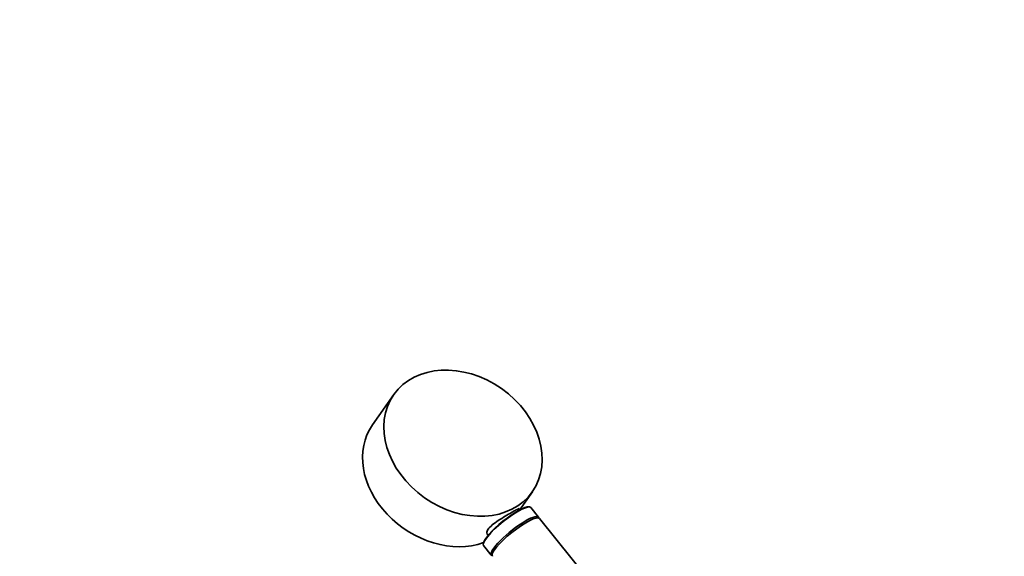
# Model space of a CAD drawing. Units: millimetres. Extents: x 0 to 2432, y 0 to 2740.
# Drawn here: x 407 to 814, y 1010 to 1232 of the extents above; entities that cross this region are included whole.
import ezdxf
from ezdxf import colors
from ezdxf.entities.mleader import LeaderData, LeaderLine
from ezdxf.math import Vec2, Vec3

# ---------------------------------------------------------------- set-up
doc = ezdxf.new("R2010")
doc.units = ezdxf.units.MM
doc.layers.add('DV5_Défaut', color=7, linetype='Continuous')
doc.layers.add('Défaut', color=7, linetype='Continuous')

# ---------------------------------------------------------------- blocks, each defined once
blk = doc.blocks.new('_DOT')
at = {"color": 0}
blk.add_line((0, 0), (-1, 0), dxfattribs=at)
at = {"color": 0, "const_width": 0.333}
blk.add_lwpolyline([(-0.1665, 0, 1), (0.1665, 0, 1)], format="xyb", close=True, dxfattribs=at)
blk = doc.blocks.new('SE4')
at = {"layer": 'DV5_Défaut', "color": 7, "linetype": 'Continuous', "lineweight": 35}
for p, q in [((561.73, 1076.49), (552.89, 1063.92)), ((613.71, 1028.72), (619, 1036.24)), ((613.7, 1028.72), (613.3, 1029.21)), ((621.52, 1025.77), (618.34, 1029.72)), ((695.44, 933.81), (621.96, 1025.23)), ((600.84, 1018.38), (600.93, 1018.27)), ((598.86, 1014.06), (602.04, 1010.11))]:
    blk.add_line(p, q, dxfattribs=at)
blk.add_ellipse((590.36, 1056.37), major_axis=(28.63, -20.13), ratio=0.788675, dxfattribs=at)
for centre, major_axis, ratio, start_param, end_param in [((581.52, 1043.79), (28.63, -20.13), 0.788675, 3.141593, 5.775228), ((608.6, 1021.89), (-9.74, -7.83), 0.211325, 3.141593, 6.283185), ((608.48, 1022.05), (9.59, 7.71), 0.211325, 0.181355, 2.960238), ((611.78, 1017.94), (-9.74, -7.83), 0.211325, 3.010563, 6.283185), ((612.21, 1017.4), (-9.74, -7.83), 0.211325, 3.141593, 6.283185), ((611.78, 1017.94), (-9.74, -7.83), 0.211325, 0, 0.13103)]:
    blk.add_ellipse(centre, major_axis=major_axis, ratio=ratio, start_param=start_param, end_param=end_param, dxfattribs=at)
for points, knots in [([(610.38, 1027.69), (609.58, 1027.23), (608.69, 1026.71), (606.81, 1025.59), (605.84, 1024.99), (604.02, 1023.77), (603.15, 1023.15), (601.71, 1021.92), (601.12, 1021.31), (600.33, 1020.19), (600.13, 1019.67), (600.12, 1018.83), (600.32, 1018.52), (600.72, 1018.32), (600.77, 1018.3), (600.82, 1018.28)], [0, 0, 0, 0, 0.163445, 0.163445, 0.32689, 0.32689, 0.490334, 0.490334, 0.653779, 0.653779, 0.817224, 0.817224, 0.980669, 0.980669, 1, 1, 1, 1]), ([(613.58, 1029.26), (613.56, 1029.29), (613.51, 1029.3), (613.24, 1029.26), (612.88, 1029.09), (611.85, 1028.54), (611.18, 1028.15), (610.38, 1027.69)], [0, 0, 0, 0, 0.163766, 0.163766, 0.581883, 0.581883, 1, 1, 1, 1])]:
    blk.add_open_spline(points, degree=3, knots=knots, dxfattribs=at)

msp = doc.modelspace()

# ---------------------------------------------------------------- block references
at = {"layer": 'Défaut'}
msp.add_blockref('SE4', (0, 0), dxfattribs=at)

# ---------------------------------------------------------------- leaders
at = {"layer": 'Défaut', "color": 7, "linetype": 'Continuous', "lineweight": 18}
ml = msp.add_multileader_mtext('Standard', dxfattribs=at)
ml.set_content('{\\pxsm0.9;\\fSolid Edge ISO|b1||i0||c0|p34;\\W1.;29/01/2020\\P}', color=256)
ml.set_leader_properties()
ml.set_arrow_properties(name='DOT')
ml.build(insert=Vec2(0, 0))
ml.multileader.update_dxf_attribs({"leader_type": 0, "dogleg_length": 0, "arrow_head_size": 12})
ctx = ml.context
ctx.base_point, ctx.char_height, ctx.arrow_head_size, ctx.landing_gap_size = Vec3(2344.97, 2727.22), 12, 12, 4.2
notes = []
notes.append((ctx, [(0, (0, 0, 0), (0, 0), (1, 0), 1, [])]))
ctx.mtext.insert = Vec3(2346.97, 2733.34)
for ctx, leaders in notes:
    for number, flags, end, landing, length, lines in leaders:
        leader = LeaderData()
        leader.index, (leader.has_last_leader_line, leader.has_dogleg_vector, leader.attachment_direction) = number, flags
        leader.last_leader_point, leader.dogleg_vector, leader.dogleg_length = Vec3(end), Vec3(landing), length
        for number, points, colour, breaks in lines:
            line = LeaderLine()
            line.index, line.vertices, line.color, line.breaks = number, Vec3.list(points), colors.encode_raw_color(colour), breaks
            leader.lines.append(line)
        ctx.leaders.append(leader)

doc.saveas('drawing.dxf')
